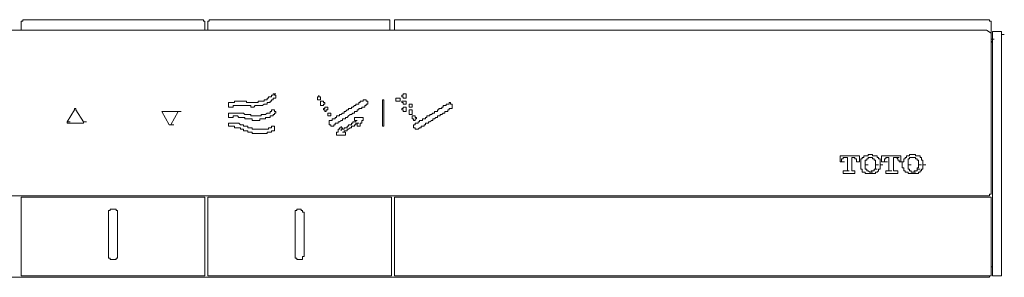
# Model space of a CAD drawing. Units: inches. Extents: x 264.5 to 352.7, y 45.4 to 108.2.
# Drawn here: x 313.7 to 318, y 85.2 to 86.3 of the extents above; entities that cross this region are included whole.
import ezdxf

# ---------------------------------------------------------------- set-up
doc = ezdxf.new("R2010")
doc.units = ezdxf.units.IN
doc.header["$MEASUREMENT"] = 0
doc.layers.add('图层 1', color=7, linetype='Continuous')

msp = doc.modelspace()

# ---------------------------------------------------------------- linework, layer by layer
at = {"layer": '图层 1', "color": 7, "lineweight": 9}
for points in [[(313.677, 86.2903), (313.677, 86.2834), (313.6704, 86.2834)], [(313.6704, 86.2449), (313.6704, 86.2834)], [(314.4669, 86.2903), (313.677, 86.2903)], [(314.4728, 86.2834), (314.4669, 86.2834), (314.4669, 86.2903)], [(314.4728, 86.2449), (314.4728, 86.2834)], [(314.4924, 86.2903), (314.4924, 86.2834), (314.4859, 86.2834)], [(314.4859, 86.2449), (314.4859, 86.2834)], [(315.282, 86.2903), (314.4924, 86.2903)], [(315.282, 86.2834), (315.282, 86.2903)], [(315.282, 86.2449), (315.282, 86.2834)], [(315.3075, 86.2903), (315.3013, 86.2903), (315.3013, 86.2834)], [(315.3013, 86.2449), (315.3013, 86.2834)], [(317.9024, 86.2903), (315.3075, 86.2903)], [(317.9089, 86.2834), (317.9024, 86.2834), (317.9024, 86.2903)], [(317.9089, 86.2059), (317.9089, 86.2834)], [(317.8896, 86.2449), (310.4351, 86.2449)], [(317.9089, 86.2321), (317.8896, 86.2449)], [(317.9089, 85.5269), (317.9089, 86.2321)], [(317.922, 86.2387), (317.9155, 86.2387), (317.9155, 86.2321)], [(317.9155, 86.2321), (317.9155, 85.1776)], [(317.9413, 86.2387), (317.922, 86.2387)], [(317.9544, 86.2259), (317.9544, 86.2321), (317.9544, 86.2387), (317.9479, 86.2387), (317.9413, 86.2387)], [(317.9089, 86.2059), (317.922, 86.2059)], [(317.9089, 86.1997), (317.9155, 86.187)], [(317.9544, 85.1841), (317.9544, 86.2259)], [(317.9544, 86.2259), (317.9668, 86.2259)], [(314.7839, 85.9538), (314.7839, 85.9603), (314.7773, 85.9603), (314.7773, 85.9665), (314.7711, 85.9665), (314.7711, 85.9603), (314.7642, 85.9603), (314.7642, 85.9538), (314.758, 85.9538), (314.7515, 85.9538), (314.7515, 85.9476), (314.745, 85.9476), (314.745, 85.9407), (314.7384, 85.9407), (314.7319, 85.9407), (314.7319, 85.9341), (314.7253, 85.9341), (314.7191, 85.9341), (314.7129, 85.9341), (314.7064, 85.9341), (314.7064, 85.9276), (314.6998, 85.9276), (314.6933, 85.9276), (314.6864, 85.9276), (314.6802, 85.9276), (314.674, 85.9276), (314.6671, 85.9276), (314.6609, 85.9276), (314.6547, 85.9276), (314.6547, 85.9341), (314.6478, 85.9341), (314.6416, 85.9341), (314.6351, 85.9341), (314.6285, 85.9341), (314.622, 85.9341), (314.6154, 85.9341), (314.6092, 85.9341), (314.6027, 85.9341), (314.6027, 85.9276), (314.5961, 85.9276), (314.5892, 85.9276), (314.583, 85.9276), (314.5765, 85.9276), (314.5765, 85.9214), (314.5765, 85.9148), (314.5765, 85.9086), (314.583, 85.9086), (314.5892, 85.9086), (314.5961, 85.9086), (314.5961, 85.9148), (314.6027, 85.9148), (314.6092, 85.9148), (314.6154, 85.9148), (314.622, 85.9148), (314.6285, 85.9148), (314.6351, 85.9148), (314.6416, 85.9148), (314.6478, 85.9148), (314.6547, 85.9148), (314.6609, 85.9148), (314.6671, 85.9148), (314.674, 85.9148), (314.674, 85.9086), (314.6802, 85.9086), (314.6864, 85.9086), (314.6933, 85.9148), (314.6998, 85.9148), (314.7064, 85.9148), (314.7129, 85.9148), (314.7191, 85.9148), (314.7253, 85.9148), (314.7319, 85.9214), (314.7384, 85.9214), (314.745, 85.9214), (314.745, 85.9276), (314.7515, 85.9276), (314.758, 85.9276), (314.758, 85.9341), (314.7642, 85.9341), (314.7642, 85.9407), (314.7711, 85.9407), (314.7711, 85.9476), (314.7773, 85.9476), (314.7839, 85.9476), (314.7839, 85.9538), (314.7839, 85.9538)], [(314.7711, 85.9665), (314.7839, 85.9665)], [(314.7711, 85.9665), (314.7839, 85.9665)], [(314.7711, 85.9665), (314.7839, 85.9665)], [(314.7711, 85.9665), (314.7839, 85.9665)], [(314.9971, 85.9276), (314.9909, 85.9276), (314.9909, 85.9341), (314.984, 85.9341), (314.9778, 85.9341), (314.9778, 85.9276), (314.9778, 85.9214), (314.9778, 85.9148), (314.984, 85.9148), (314.9909, 85.9148), (314.9909, 85.9214), (314.9971, 85.9214), (314.9971, 85.9276), (314.9971, 85.9276)], [(315.1849, 85.9276), (315.1849, 85.9341), (315.1784, 85.9341), (315.1784, 85.9407), (315.1721, 85.9407), (315.1656, 85.9407), (315.1656, 85.9341), (315.1591, 85.9341), (315.1522, 85.9341), (315.1522, 85.9276), (315.146, 85.9276), (315.146, 85.9214), (315.1394, 85.9214), (315.1332, 85.9214), (315.1332, 85.9148), (315.1267, 85.9148), (315.1201, 85.9086), (315.1136, 85.9086), (315.1136, 85.9021), (315.1074, 85.9021), (315.1005, 85.9021), (315.1005, 85.8959), (315.0943, 85.8959), (315.0877, 85.8886), (315.0812, 85.8886), (315.0812, 85.8824), (315.075, 85.8824), (315.0688, 85.8759), (315.0619, 85.8759), (315.0619, 85.8697), (315.0554, 85.8697), (315.0488, 85.8697), (315.0488, 85.8631), (315.0426, 85.8631), (315.0426, 85.8569), (315.0361, 85.8569), (315.0299, 85.8569), (315.0299, 85.8501), (315.023, 85.8501), (315.0168, 85.8501), (315.0168, 85.8439), (315.0168, 85.8373), (315.0168, 85.8308), (315.023, 85.8308), (315.023, 85.8242), (315.0299, 85.8242), (315.0361, 85.8242), (315.0361, 85.8308), (315.0426, 85.8308), (315.0426, 85.8373), (315.0488, 85.8373), (315.0554, 85.8373), (315.0554, 85.8439), (315.0619, 85.8439), (315.0688, 85.8501), (315.075, 85.8501), (315.075, 85.8569), (315.0812, 85.8569), (315.0877, 85.8569), (315.0877, 85.8631), (315.0943, 85.8631), (315.1005, 85.8697), (315.1074, 85.8759), (315.1136, 85.8759), (315.1201, 85.8824), (315.1267, 85.8824), (315.1267, 85.8886), (315.1332, 85.8886), (315.1394, 85.8886), (315.1394, 85.8959), (315.146, 85.8959), (315.146, 85.9021), (315.1522, 85.9021), (315.1591, 85.9021), (315.1591, 85.9086), (315.1656, 85.9086), (315.1721, 85.9086), (315.1721, 85.9148), (315.1784, 85.9148), (315.1784, 85.9214), (315.1849, 85.9214), (315.1849, 85.9276), (315.1849, 85.9276)], [(315.2555, 85.8242), (315.2497, 85.8242), (315.2497, 85.8308), (315.2497, 85.8373), (315.2497, 85.8439), (315.2497, 85.8501), (315.2497, 85.8569), (315.2497, 85.8631), (315.2497, 85.8697), (315.2497, 85.8759), (315.2497, 85.8824), (315.2497, 85.8886), (315.2497, 85.8959), (315.2497, 85.9021), (315.2497, 85.9086), (315.2497, 85.9148), (315.2497, 85.9214), (315.2497, 85.9276), (315.2497, 85.9341), (315.2497, 85.9407), (315.2555, 85.9407), (315.2555, 85.9341), (315.2555, 85.9276), (315.2555, 85.9214), (315.2555, 85.9148), (315.2555, 85.9086), (315.2555, 85.9021), (315.2555, 85.8959), (315.2555, 85.8886), (315.2555, 85.8824), (315.2555, 85.8759), (315.2555, 85.8697), (315.2555, 85.8631), (315.2555, 85.8569), (315.2555, 85.8501), (315.2555, 85.8439), (315.2555, 85.8373), (315.2555, 85.8308), (315.2555, 85.8242), (315.2555, 85.8242)], [(315.3272, 85.9476), (315.3272, 85.9407), (315.3272, 85.9341), (315.3206, 85.9341), (315.3144, 85.9341), (315.3075, 85.9341), (315.3075, 85.9407), (315.3075, 85.9476), (315.3144, 85.9476), (315.3206, 85.9476), (315.3272, 85.9476), (315.3272, 85.9476)], [(315.353, 85.9603), (315.353, 85.9538), (315.353, 85.9476), (315.3465, 85.9476), (315.3403, 85.9476), (315.3403, 85.9538), (315.3334, 85.9538), (315.3334, 85.9603), (315.3403, 85.9603), (315.3403, 85.9665), (315.3465, 85.9665), (315.353, 85.9665), (315.353, 85.9603), (315.353, 85.9603)], [(315.353, 85.9341), (315.353, 85.9276), (315.353, 85.9214), (315.3465, 85.9214), (315.3403, 85.9214), (315.3403, 85.9276), (315.3334, 85.9276), (315.3334, 85.9341), (315.3403, 85.9341), (315.3465, 85.9341), (315.353, 85.9341), (315.353, 85.9341)], [(313.8713, 85.8439), (313.9037, 85.8959)], [(313.9037, 85.9021), (313.9037, 85.8959)], [(313.9099, 85.9021), (313.9037, 85.9021)], [(313.9099, 85.8959), (313.9099, 85.9021)], [(313.9099, 85.8959), (313.9422, 85.8439)], [(314.3178, 85.8308), (314.2857, 85.8886)], [(314.2919, 85.8886), (314.2857, 85.8886)], [(314.2857, 85.8886), (314.2985, 85.8886)], [(314.2857, 85.8886), (314.2985, 85.8886)], [(314.3567, 85.8886), (314.2919, 85.8886)], [(314.3567, 85.8886), (314.3247, 85.8308)], [(314.3567, 85.8886), (314.3694, 85.8886)], [(314.3567, 85.8886), (314.3694, 85.8886)], [(314.3567, 85.8886), (314.3694, 85.8886)], [(314.7773, 85.8959), (314.7711, 85.8959), (314.7642, 85.8959), (314.7642, 85.8886), (314.758, 85.8886), (314.758, 85.8824), (314.7515, 85.8824), (314.745, 85.8824), (314.7384, 85.8759), (314.7319, 85.8759), (314.7253, 85.8759), (314.7191, 85.8759), (314.7191, 85.8697), (314.7129, 85.8697), (314.7064, 85.8697), (314.6998, 85.8697), (314.6933, 85.8697), (314.6864, 85.8697), (314.6802, 85.8697), (314.674, 85.8697), (314.674, 85.8759), (314.6671, 85.8759), (314.6609, 85.8759), (314.6547, 85.8759), (314.6478, 85.8759), (314.6416, 85.8824), (314.6351, 85.8824), (314.6285, 85.8824), (314.622, 85.8824), (314.6154, 85.8824), (314.6092, 85.8824), (314.6027, 85.8824), (314.5961, 85.8824), (314.5892, 85.8824), (314.583, 85.8824), (314.5765, 85.8824), (314.5765, 85.8759), (314.5765, 85.8697), (314.5765, 85.8631), (314.583, 85.8631), (314.5892, 85.8631), (314.5961, 85.8631), (314.5961, 85.8697), (314.6027, 85.8697), (314.6092, 85.8697), (314.6154, 85.8697), (314.622, 85.8631), (314.6285, 85.8631), (314.6351, 85.8631), (314.6416, 85.8631), (314.6478, 85.8631), (314.6478, 85.8569), (314.6547, 85.8569), (314.6609, 85.8569), (314.6671, 85.8569), (314.674, 85.8569), (314.6802, 85.8569), (314.6802, 85.8501), (314.6864, 85.8501), (314.6933, 85.8501), (314.6998, 85.8501), (314.7064, 85.8501), (314.7129, 85.8501), (314.7129, 85.8569), (314.7191, 85.8569), (314.7253, 85.8569), (314.7319, 85.8569), (314.7384, 85.8569), (314.7384, 85.8631), (314.745, 85.8631), (314.7515, 85.8631), (314.758, 85.8631), (314.758, 85.8697), (314.7642, 85.8697), (314.7711, 85.8697), (314.7711, 85.8759), (314.7773, 85.8759), (314.7773, 85.8824), (314.7839, 85.8824), (314.7839, 85.8886), (314.7773, 85.8886), (314.7773, 85.8959), (314.7773, 85.8959)], [(315.0102, 85.9021), (315.0102, 85.9086), (315.0037, 85.9086), (314.9971, 85.9086), (314.9971, 85.9021), (314.9909, 85.9021), (314.9909, 85.8959), (314.9971, 85.8959), (314.9971, 85.8886), (315.0037, 85.8886), (315.0037, 85.8959), (315.0102, 85.8959), (315.0102, 85.9021), (315.0102, 85.9021)], [(315.353, 85.9021), (315.353, 85.8959), (315.353, 85.8886), (315.3465, 85.8886), (315.3403, 85.8886), (315.3403, 85.8959), (315.3334, 85.8959), (315.3334, 85.9021), (315.3403, 85.9021), (315.3403, 85.9086), (315.3465, 85.9086), (315.353, 85.9086), (315.353, 85.9021), (315.353, 85.9021)], [(315.3792, 85.9214), (315.3792, 85.9148), (315.3792, 85.9086), (315.3723, 85.9086), (315.3661, 85.9086), (315.3661, 85.9148), (315.3661, 85.9214), (315.3723, 85.9214), (315.3792, 85.9214), (315.3792, 85.9214)], [(315.3792, 85.8886), (315.3792, 85.8824), (315.3792, 85.8759), (315.3723, 85.8759), (315.3661, 85.8759), (315.3661, 85.8824), (315.3661, 85.8886), (315.3661, 85.8959), (315.3723, 85.8959), (315.3792, 85.8959), (315.3792, 85.8886), (315.3792, 85.8886)], [(315.5539, 85.9086), (315.5539, 85.9021), (315.547, 85.9021), (315.5408, 85.9021), (315.5408, 85.8959), (315.5346, 85.8959), (315.5346, 85.8886), (315.5277, 85.8886), (315.5211, 85.8886), (315.5211, 85.8824), (315.5146, 85.8824), (315.508, 85.8759), (315.5015, 85.8759), (315.5015, 85.8697), (315.4956, 85.8697), (315.4891, 85.8697), (315.4891, 85.8631), (315.4826, 85.8631), (315.476, 85.8569), (315.4695, 85.8569), (315.4695, 85.8501), (315.4629, 85.8501), (315.4567, 85.8439), (315.4498, 85.8439), (315.4498, 85.8373), (315.4436, 85.8373), (315.4371, 85.8373), (315.4371, 85.8308), (315.4309, 85.8308), (315.4309, 85.8242), (315.4243, 85.8242), (315.4178, 85.8242), (315.4178, 85.818), (315.4109, 85.818), (315.4047, 85.8115), (315.3981, 85.8115), (315.3919, 85.8115), (315.3919, 85.818), (315.3854, 85.818), (315.3854, 85.8242), (315.3854, 85.8308), (315.3919, 85.8308), (315.3919, 85.8373), (315.3981, 85.8373), (315.4047, 85.8373), (315.4047, 85.8439), (315.4109, 85.8439), (315.4109, 85.8501), (315.4178, 85.8501), (315.4243, 85.8501), (315.4243, 85.8569), (315.4309, 85.8569), (315.4371, 85.8569), (315.4371, 85.8631), (315.4436, 85.8631), (315.4436, 85.8697), (315.4498, 85.8697), (315.4567, 85.8697), (315.4567, 85.8759), (315.4629, 85.8759), (315.4695, 85.8824), (315.476, 85.8824), (315.476, 85.8886), (315.4826, 85.8886), (315.4891, 85.8886), (315.4891, 85.8959), (315.4956, 85.8959), (315.4956, 85.9021), (315.5015, 85.9021), (315.508, 85.9021), (315.508, 85.9086), (315.5146, 85.9086), (315.5146, 85.9148), (315.5211, 85.9148), (315.5277, 85.9148), (315.5277, 85.9214), (315.5346, 85.9214), (315.5408, 85.9214), (315.5408, 85.9276), (315.547, 85.9276), (315.547, 85.9214), (315.5539, 85.9214), (315.5539, 85.9148), (315.5539, 85.9086), (315.5539, 85.9086)], [(313.8713, 85.8439), (313.8713, 85.8373)], [(313.8713, 85.8439), (313.8844, 85.8439)], [(313.9422, 85.8373), (313.9422, 85.8439)], [(313.9422, 85.8439), (313.9553, 85.8439)], [(315.023, 85.8697), (315.023, 85.8759), (315.023, 85.8824), (315.0168, 85.8824), (315.0102, 85.8824), (315.0102, 85.8759), (315.0102, 85.8697), (315.0168, 85.8697), (315.023, 85.8697), (315.023, 85.8697)], [(315.3919, 85.8631), (315.3981, 85.8631), (315.3981, 85.8569), (315.3919, 85.8569), (315.3919, 85.8501), (315.3854, 85.8501), (315.3854, 85.8569), (315.3792, 85.8569), (315.3792, 85.8631), (315.3792, 85.8697), (315.3854, 85.8697), (315.3919, 85.8697), (315.3919, 85.8631), (315.3919, 85.8631)], [(313.8713, 85.8373), (313.8775, 85.8373)], [(313.936, 85.8373), (313.8775, 85.8373)], [(313.936, 85.8373), (313.9422, 85.8373)], [(314.3178, 85.8308), (314.3247, 85.8308)], [(314.3178, 85.8308), (314.3305, 85.8308)], [(314.3247, 85.8308), (314.3374, 85.8308)], [(314.7773, 85.8242), (314.7711, 85.8242), (314.7642, 85.8242), (314.7642, 85.818), (314.758, 85.818), (314.7515, 85.818), (314.7515, 85.8115), (314.745, 85.8115), (314.7384, 85.8115), (314.7319, 85.8115), (314.7253, 85.8115), (314.7191, 85.8115), (314.7129, 85.8115), (314.7064, 85.8115), (314.6998, 85.8115), (314.6933, 85.8115), (314.6864, 85.8115), (314.6802, 85.8115), (314.6802, 85.818), (314.674, 85.818), (314.6671, 85.818), (314.6609, 85.818), (314.6609, 85.8242), (314.6547, 85.8242), (314.6478, 85.8242), (314.6416, 85.8242), (314.6416, 85.8308), (314.6351, 85.8308), (314.6285, 85.8308), (314.622, 85.8373), (314.6154, 85.8373), (314.6092, 85.8373), (314.6027, 85.8373), (314.5961, 85.8373), (314.5892, 85.8373), (314.583, 85.8373), (314.5765, 85.8373), (314.5765, 85.8308), (314.5765, 85.8242), (314.583, 85.8242), (314.5892, 85.8242), (314.5961, 85.8242), (314.6027, 85.8242), (314.6027, 85.818), (314.6092, 85.818), (314.6154, 85.818), (314.622, 85.818), (314.6285, 85.818), (314.6285, 85.8115), (314.6351, 85.8115), (314.6416, 85.8115), (314.6416, 85.8049), (314.6478, 85.8049), (314.6547, 85.8049), (314.6609, 85.8049), (314.6609, 85.7984), (314.6671, 85.7984), (314.674, 85.7984), (314.6802, 85.7984), (314.6802, 85.7925), (314.6864, 85.7925), (314.6933, 85.7925), (314.6998, 85.7925), (314.7064, 85.7925), (314.7129, 85.7925), (314.7191, 85.7925), (314.7253, 85.7925), (314.7319, 85.7925), (314.7384, 85.7925), (314.745, 85.7925), (314.745, 85.7984), (314.7515, 85.7984), (314.758, 85.7984), (314.7642, 85.7984), (314.7642, 85.8049), (314.7711, 85.8049), (314.7773, 85.8049), (314.7773, 85.8115), (314.7773, 85.818), (314.7773, 85.8242), (314.7773, 85.8242)], [(317.2489, 85.6692), (317.2489, 85.695)], [(317.3333, 85.695), (317.2489, 85.695)], [(317.2619, 85.6819), (317.2554, 85.6819), (317.2554, 85.6757), (317.2554, 85.6692)], [(317.2685, 85.6885), (317.2619, 85.6885), (317.2619, 85.6819)], [(317.2816, 85.6885), (317.2685, 85.6885)], [(317.2685, 85.6885), (317.2816, 85.6885)], [(317.2816, 85.6368), (317.2816, 85.6885)], [(317.3009, 85.6885), (317.3071, 85.6885)], [(317.3009, 85.6368), (317.3009, 85.6885)], [(317.314, 85.6885), (317.3071, 85.6885)], [(317.3202, 85.6819), (317.314, 85.6819), (317.314, 85.6885)], [(317.3202, 85.6692), (317.3202, 85.6757), (317.3202, 85.6819)], [(317.3333, 85.6692), (317.3333, 85.695)], [(317.346, 85.6819), (317.3398, 85.6819), (317.3398, 85.6757), (317.3398, 85.6692)], [(317.3529, 85.6885), (317.346, 85.6885), (317.346, 85.6819)], [(317.3588, 85.695), (317.3529, 85.695), (317.3529, 85.6885)], [(317.3722, 85.7016), (317.3722, 85.695), (317.3656, 85.695), (317.3588, 85.695)], [(317.3656, 85.6819), (317.3656, 85.6757), (317.3588, 85.6757)], [(317.3588, 85.6757), (317.3588, 85.6692)], [(317.3722, 85.6885), (317.3722, 85.6819), (317.3656, 85.6819)], [(317.3787, 85.7016), (317.3722, 85.7016)], [(317.3787, 85.6885), (317.3722, 85.6885)], [(317.3915, 85.7016), (317.3849, 85.7016), (317.3787, 85.7016)], [(317.3849, 85.6885), (317.3787, 85.6885)], [(317.3787, 85.6885), (317.3915, 85.6885)], [(317.3915, 85.6885), (317.3849, 85.6885)], [(317.4042, 85.695), (317.3977, 85.695), (317.3915, 85.695), (317.3915, 85.7016)], [(317.3977, 85.6819), (317.3915, 85.6819), (317.3915, 85.6885)], [(317.4042, 85.6757), (317.3977, 85.6757), (317.3977, 85.6819)], [(317.4108, 85.6885), (317.4108, 85.695), (317.4042, 85.695)], [(317.4042, 85.6692), (317.4042, 85.6757)], [(317.4173, 85.6819), (317.4173, 85.6885), (317.4108, 85.6885)], [(317.4239, 85.6692), (317.4239, 85.6757), (317.4239, 85.6819), (317.4173, 85.6819)], [(317.5141, 85.695), (317.4304, 85.695)], [(317.4304, 85.6692), (317.4304, 85.695)], [(317.4497, 85.6885), (317.4497, 85.6819), (317.4432, 85.6819)], [(317.4432, 85.6819), (317.4432, 85.6757), (317.4432, 85.6692)], [(317.4562, 85.6885), (317.4497, 85.6885)], [(317.4624, 85.6885), (317.4562, 85.6885)], [(317.4624, 85.6368), (317.4624, 85.6885)], [(317.4821, 85.6885), (317.4952, 85.6885)], [(317.4821, 85.6368), (317.4821, 85.6885)], [(317.501, 85.6819), (317.4952, 85.6885)], [(317.4952, 85.6885), (317.5079, 85.6885)], [(317.5079, 85.6692), (317.5079, 85.6757), (317.501, 85.6757), (317.501, 85.6819)], [(317.5141, 85.6692), (317.5141, 85.695)], [(317.5341, 85.6885), (317.5341, 85.6819), (317.5272, 85.6819)], [(317.5272, 85.6819), (317.5272, 85.6757), (317.5272, 85.6692)], [(317.5469, 85.695), (317.54, 85.695), (317.54, 85.6885), (317.5341, 85.6885)], [(317.5531, 85.7016), (317.5531, 85.695), (317.5469, 85.695)], [(317.5531, 85.6819), (317.5469, 85.6819), (317.5469, 85.6757)], [(317.5469, 85.6757), (317.5469, 85.6692)], [(317.5661, 85.7016), (317.5596, 85.7016), (317.5531, 85.7016)], [(317.5596, 85.6885), (317.5531, 85.6885), (317.5531, 85.6819)], [(317.5661, 85.6885), (317.5596, 85.6885)], [(317.5789, 85.7016), (317.5727, 85.7016), (317.5661, 85.7016)], [(317.5727, 85.6885), (317.5661, 85.6885)], [(317.5661, 85.6885), (317.5789, 85.6885)], [(317.5789, 85.6885), (317.5727, 85.6885)], [(317.592, 85.695), (317.5858, 85.695), (317.5789, 85.695), (317.5789, 85.7016)], [(317.5858, 85.6819), (317.5789, 85.6819), (317.5789, 85.6885)], [(317.5858, 85.6757), (317.5858, 85.6819)], [(317.592, 85.6692), (317.592, 85.6757), (317.5858, 85.6757)], [(317.5985, 85.6885), (317.5985, 85.695), (317.592, 85.695)], [(317.6047, 85.6819), (317.6047, 85.6885), (317.5985, 85.6885)], [(317.6113, 85.6692), (317.6113, 85.6757), (317.6047, 85.6757), (317.6047, 85.6819)], [(317.2554, 85.6692), (317.2489, 85.6692)], [(317.2554, 85.6692), (317.2685, 85.6692)], [(317.2619, 85.6175), (317.2619, 85.6303)], [(317.2619, 85.6303), (317.275, 85.6303)], [(317.275, 85.6303), (317.2816, 85.6303), (317.2816, 85.6368)], [(317.275, 85.6303), (317.2881, 85.6303)], [(317.275, 85.6303), (317.2881, 85.6303)], [(317.3009, 85.6368), (317.3009, 85.6303)], [(317.314, 85.6303), (317.3009, 85.6303)], [(317.3009, 85.6303), (317.314, 85.6303)], [(317.3009, 85.6303), (317.314, 85.6303)], [(317.314, 85.6175), (317.314, 85.6303)], [(317.3202, 85.6692), (317.3333, 85.6692)], [(317.3333, 85.6692), (317.3202, 85.6692)], [(317.3398, 85.6692), (317.3398, 85.663)], [(317.3398, 85.663), (317.3398, 85.6564)], [(317.3398, 85.6564), (317.3398, 85.6496), (317.3398, 85.643)], [(317.3398, 85.643), (317.3398, 85.6368), (317.346, 85.6368), (317.346, 85.6303)], [(317.346, 85.6303), (317.346, 85.6241), (317.3529, 85.6241)], [(317.3588, 85.6692), (317.3588, 85.663), (317.3588, 85.6564)], [(317.3588, 85.6564), (317.3722, 85.6564)], [(317.3588, 85.6564), (317.3588, 85.6496), (317.3588, 85.643)], [(317.3588, 85.643), (317.3588, 85.6368)], [(317.3588, 85.6368), (317.3656, 85.6368)], [(317.3656, 85.6368), (317.3656, 85.6303), (317.3722, 85.6303)], [(317.3722, 85.6303), (317.3787, 85.6241)], [(317.3849, 85.6241), (317.3849, 85.6303), (317.3915, 85.6303)], [(317.3915, 85.6303), (317.3977, 85.6303), (317.3977, 85.6368)], [(317.3977, 85.6368), (317.4042, 85.6368), (317.4042, 85.643)], [(317.3977, 85.6368), (317.4108, 85.6368)], [(317.4042, 85.6564), (317.4042, 85.663), (317.4042, 85.6692)], [(317.4042, 85.6564), (317.4173, 85.6564)], [(317.4042, 85.643), (317.4042, 85.6496), (317.4042, 85.6564)], [(317.4108, 85.6241), (317.4173, 85.6303), (317.4173, 85.6368)], [(317.4173, 85.6368), (317.4239, 85.6368), (317.4239, 85.643)], [(317.4239, 85.663), (317.4239, 85.6692)], [(317.4239, 85.6564), (317.4239, 85.663)], [(317.4239, 85.6564), (317.4366, 85.6564)], [(317.4239, 85.643), (317.4239, 85.6496), (317.4239, 85.6564)], [(317.4432, 85.6692), (317.4304, 85.6692)], [(317.4432, 85.6692), (317.4562, 85.6692)], [(317.4497, 85.6175), (317.4497, 85.6303)], [(317.4497, 85.6303), (317.4624, 85.6303)], [(317.4624, 85.6303), (317.4624, 85.6368)], [(317.4624, 85.6303), (317.4755, 85.6303)], [(317.4624, 85.6303), (317.4755, 85.6303)], [(317.4821, 85.6368), (317.4821, 85.6303)], [(317.4821, 85.6303), (317.4886, 85.6303)], [(317.501, 85.6303), (317.4886, 85.6303)], [(317.4886, 85.6303), (317.501, 85.6303)], [(317.501, 85.6175), (317.501, 85.6303)], [(317.5079, 85.6692), (317.521, 85.6692)], [(317.5141, 85.6692), (317.5079, 85.6692)], [(317.5272, 85.6692), (317.521, 85.6692), (317.521, 85.663)], [(317.521, 85.663), (317.521, 85.6564)], [(317.521, 85.6564), (317.521, 85.6496), (317.521, 85.643), (317.5272, 85.643)], [(317.5272, 85.643), (317.5272, 85.6368), (317.5272, 85.6303)], [(317.5272, 85.6303), (317.5341, 85.6303), (317.5341, 85.6241)], [(317.5469, 85.6692), (317.5469, 85.663), (317.5469, 85.6564)], [(317.5469, 85.6564), (317.5596, 85.6564)], [(317.5469, 85.6564), (317.5469, 85.6496), (317.5469, 85.643)], [(317.5469, 85.643), (317.5469, 85.6368)], [(317.5469, 85.6368), (317.5531, 85.6368)], [(317.5531, 85.6368), (317.5531, 85.6303), (317.5596, 85.6303)], [(317.5596, 85.6303), (317.5596, 85.6241), (317.5661, 85.6241)], [(317.5661, 85.6241), (317.5727, 85.6241), (317.5727, 85.6303), (317.5789, 85.6303)], [(317.5789, 85.6303), (317.5858, 85.6303), (317.5858, 85.6368)], [(317.5858, 85.6368), (317.5858, 85.643), (317.592, 85.643)], [(317.5858, 85.6368), (317.5985, 85.6368)], [(317.592, 85.6564), (317.592, 85.663), (317.592, 85.6692)], [(317.592, 85.6564), (317.6047, 85.6564)], [(317.592, 85.643), (317.592, 85.6496), (317.592, 85.6564)], [(317.5985, 85.6241), (317.5985, 85.6303), (317.6047, 85.6303), (317.6047, 85.6368)], [(317.6047, 85.6368), (317.6113, 85.6368), (317.6113, 85.643)], [(317.6113, 85.663), (317.6113, 85.6692)], [(317.6113, 85.6564), (317.6113, 85.663)], [(317.6113, 85.6564), (317.6244, 85.6564)], [(317.6113, 85.643), (317.6113, 85.6496), (317.6113, 85.6564)], [(317.314, 85.6175), (317.2619, 85.6175)], [(317.2619, 85.6175), (317.275, 85.6175)], [(317.3529, 85.6241), (317.3588, 85.6241)], [(317.3588, 85.6241), (317.3588, 85.6175), (317.3656, 85.6175), (317.3722, 85.6175)], [(317.3722, 85.6175), (317.3787, 85.6175)], [(317.3787, 85.6241), (317.3915, 85.6241)], [(317.3787, 85.6241), (317.3849, 85.6241)], [(317.3787, 85.6175), (317.3849, 85.6175), (317.3915, 85.6175)], [(317.3915, 85.6175), (317.3977, 85.6175), (317.4042, 85.6175), (317.4042, 85.6241)], [(317.4042, 85.6241), (317.4108, 85.6241)], [(317.4497, 85.6175), (317.4624, 85.6175)], [(317.501, 85.6175), (317.4497, 85.6175)], [(317.5341, 85.6241), (317.54, 85.6241), (317.5469, 85.6241)], [(317.5469, 85.6241), (317.5469, 85.6175), (317.5531, 85.6175)], [(317.5531, 85.6175), (317.5596, 85.6175), (317.5661, 85.6175)], [(317.5661, 85.6241), (317.5789, 85.6241)], [(317.5661, 85.6241), (317.5789, 85.6241)], [(317.5661, 85.6175), (317.5727, 85.6175), (317.5789, 85.6175)], [(317.5789, 85.6175), (317.5858, 85.6175), (317.592, 85.6175), (317.592, 85.6241)], [(317.592, 85.6241), (317.5985, 85.6241)], [(310.4224, 85.5207), (317.9024, 85.5207)], [(313.677, 85.5138), (313.6704, 85.5138), (313.6704, 85.5076)], [(313.6704, 85.1776), (313.6704, 85.5076)], [(313.677, 85.5138), (314.4669, 85.5138)], [(314.4728, 85.5076), (314.4728, 85.5138), (314.4669, 85.5138)], [(314.4728, 85.5076), (314.4728, 85.1776)], [(314.4924, 85.5138), (314.4859, 85.5138), (314.4859, 85.5076)], [(314.4859, 85.1776), (314.4859, 85.5076)], [(314.4924, 85.5138), (315.282, 85.5138)], [(315.2886, 85.5076), (315.2886, 85.5138), (315.282, 85.5138)], [(315.2886, 85.5076), (315.2886, 85.1776)], [(315.3013, 85.5138), (317.9024, 85.5138)], [(315.3013, 85.5138), (315.3013, 85.5076)], [(315.3013, 85.1776), (315.3013, 85.5076)], [(317.9024, 85.5207), (317.9024, 85.5269), (317.9089, 85.5269)], [(317.9089, 85.5076), (317.9089, 85.5138), (317.9024, 85.5138)], [(317.9089, 85.5076), (317.9089, 85.1776)], [(314.0914, 85.4428), (314.0914, 85.449), (314.0914, 85.4559), (314.0849, 85.4559), (314.0849, 85.4621), (314.0783, 85.4621), (314.0718, 85.4621), (314.0656, 85.4621), (314.0587, 85.4621), (314.0587, 85.4559), (314.0525, 85.4559), (314.0525, 85.449), (314.0525, 85.4428)], [(314.9065, 85.4428), (314.9065, 85.449), (314.9003, 85.449), (314.9003, 85.4559), (314.8938, 85.4559), (314.8938, 85.4621), (314.8872, 85.4621), (314.8807, 85.4621), (314.8745, 85.4621), (314.8745, 85.4559), (314.8676, 85.4559), (314.8676, 85.449), (314.8676, 85.4428)], [(314.0525, 85.2616), (314.0525, 85.4428)], [(314.0914, 85.4428), (314.0914, 85.2616)], [(314.8676, 85.2616), (314.8676, 85.4428)], [(314.9065, 85.4428), (314.9065, 85.2616)], [(314.0525, 85.2616), (314.0525, 85.2547), (314.0525, 85.2485), (314.0587, 85.2485), (314.0587, 85.242), (314.0656, 85.242), (314.0718, 85.242), (314.0783, 85.242), (314.0849, 85.242), (314.0849, 85.2485), (314.0914, 85.2485), (314.0914, 85.2547), (314.0914, 85.2616)], [(314.8676, 85.2616), (314.8676, 85.2547), (314.8676, 85.2485), (314.8745, 85.2485), (314.8745, 85.242), (314.8807, 85.242), (314.8872, 85.242), (314.8938, 85.242), (314.9003, 85.242), (314.9003, 85.2485), (314.9003, 85.2547), (314.9065, 85.2547), (314.9065, 85.2616)], [(317.9089, 85.2096), (317.9155, 85.2096)], [(310.4224, 85.1641), (317.9024, 85.1641)], [(313.6704, 85.1776), (313.6704, 85.171), (313.677, 85.171)], [(314.4669, 85.171), (313.677, 85.171)], [(314.4669, 85.171), (314.4728, 85.171), (314.4728, 85.1776)], [(314.4859, 85.1776), (314.4859, 85.171), (314.4924, 85.171)], [(315.282, 85.171), (314.4924, 85.171)], [(315.282, 85.171), (315.2886, 85.171), (315.2886, 85.1776)], [(315.3013, 85.1776), (315.3013, 85.171)], [(317.9024, 85.171), (315.3013, 85.171)], [(317.9024, 85.171), (317.9089, 85.171), (317.9089, 85.1776)], [(317.9024, 85.1641), (317.9024, 85.171)], [(317.9155, 85.1776), (317.9155, 85.171), (317.922, 85.171)], [(317.922, 85.171), (317.9413, 85.171)], [(317.9413, 85.171), (317.9479, 85.171), (317.9544, 85.171), (317.9544, 85.1776), (317.9544, 85.1841)]]:
    msp.add_lwpolyline(points, dxfattribs=at)
for points, knots in [([(314.9778, 85.9538), (314.9778, 85.9538), (314.9713, 85.9538), (314.9713, 85.9538), (314.9713, 85.9538), (314.9713, 85.9603), (314.9713, 85.9603), (314.9713, 85.9603), (314.9713, 85.9538), (314.9713, 85.9538), (314.9713, 85.9538), (314.9651, 85.9538), (314.9651, 85.9538), (314.9651, 85.9538), (314.9651, 85.9476), (314.9651, 85.9476), (314.9651, 85.9476), (314.9651, 85.9407), (314.9651, 85.9407), (314.9651, 85.9407), (314.9713, 85.9407), (314.9713, 85.9407), (314.9713, 85.9407), (314.9778, 85.9407), (314.9778, 85.9407), (314.9778, 85.9407), (314.9778, 85.9476), (314.9778, 85.9476), (314.9778, 85.9476), (314.9778, 85.9538), (314.9778, 85.9538), (314.9778, 85.9538), (314.9778, 85.9538), (314.9778, 85.9538)], [0, 0, 0, 0, 1, 1, 1, 2, 2, 2, 3, 3, 3, 4, 4, 4, 5, 5, 5, 6, 6, 6, 7, 7, 7, 8, 8, 8, 9, 9, 9, 10, 10, 10, 11, 11, 11, 11]), ([(315.1656, 85.8569), (315.1656, 85.8569), (315.1656, 85.8631), (315.1656, 85.8631), (315.1656, 85.8631), (315.1591, 85.8631), (315.1591, 85.8631), (315.1591, 85.8631), (315.1522, 85.8631), (315.1522, 85.8631), (315.1522, 85.8631), (315.146, 85.8631), (315.146, 85.8631), (315.146, 85.8631), (315.1394, 85.8631), (315.1394, 85.8631), (315.1394, 85.8631), (315.1332, 85.8631), (315.1332, 85.8631), (315.1332, 85.8631), (315.1267, 85.8631), (315.1267, 85.8631), (315.1267, 85.8631), (315.1267, 85.8569), (315.1267, 85.8569), (315.1267, 85.8569), (315.1267, 85.8501), (315.1267, 85.8501), (315.1267, 85.8501), (315.1332, 85.8501), (315.1332, 85.8501), (315.1332, 85.8501), (315.1394, 85.8501), (315.1394, 85.8501), (315.1394, 85.8501), (315.1332, 85.8501), (315.1332, 85.8501), (315.1332, 85.8501), (315.1332, 85.8439), (315.1332, 85.8439), (315.1332, 85.8439), (315.1267, 85.8439), (315.1267, 85.8439), (315.1267, 85.8439), (315.1201, 85.8439), (315.1201, 85.8439), (315.1201, 85.8439), (315.1201, 85.8373), (315.1201, 85.8373), (315.1201, 85.8373), (315.1136, 85.8373), (315.1136, 85.8373), (315.1136, 85.8373), (315.1136, 85.8308), (315.1136, 85.8308), (315.1136, 85.8308), (315.1074, 85.8308), (315.1074, 85.8308), (315.1074, 85.8308), (315.1005, 85.8308), (315.1005, 85.8308), (315.1005, 85.8308), (315.1005, 85.8242), (315.1005, 85.8242), (315.1005, 85.8242), (315.0943, 85.8242), (315.0943, 85.8242), (315.0943, 85.8242), (315.0943, 85.818), (315.0943, 85.818), (315.0943, 85.818), (315.0877, 85.818), (315.0877, 85.818), (315.0877, 85.818), (315.0812, 85.818), (315.0812, 85.818), (315.0812, 85.818), (315.0812, 85.8115), (315.0812, 85.8115), (315.0812, 85.8115), (315.075, 85.8115), (315.075, 85.8115), (315.075, 85.8115), (315.0688, 85.8115), (315.0688, 85.8115), (315.0688, 85.8115), (315.0688, 85.8049), (315.0688, 85.8049), (315.0688, 85.8049), (315.0688, 85.8115), (315.0688, 85.8115), (315.0688, 85.8115), (315.075, 85.8115), (315.075, 85.8115), (315.075, 85.8115), (315.075, 85.818), (315.075, 85.818), (315.075, 85.818), (315.0688, 85.818), (315.0688, 85.818), (315.0688, 85.818), (315.0688, 85.8242), (315.0688, 85.8242), (315.0688, 85.8242), (315.0688, 85.818), (315.0688, 85.818), (315.0688, 85.818), (315.0619, 85.818), (315.0619, 85.818), (315.0619, 85.818), (315.0619, 85.8115), (315.0619, 85.8115), (315.0619, 85.8115), (315.0554, 85.8115), (315.0554, 85.8115), (315.0554, 85.8115), (315.0554, 85.8049), (315.0554, 85.8049), (315.0554, 85.8049), (315.0554, 85.7984), (315.0554, 85.7984), (315.0554, 85.7984), (315.0488, 85.7984), (315.0488, 85.7984), (315.0488, 85.7984), (315.0488, 85.7925), (315.0488, 85.7925), (315.0488, 85.7925), (315.0488, 85.7856), (315.0488, 85.7856), (315.0488, 85.7856), (315.0554, 85.7856), (315.0554, 85.7856), (315.0554, 85.7856), (315.0619, 85.7856), (315.0619, 85.7856), (315.0619, 85.7856), (315.0688, 85.7856), (315.0688, 85.7856), (315.0688, 85.7856), (315.075, 85.7856), (315.075, 85.7856), (315.075, 85.7856), (315.0812, 85.7856), (315.0812, 85.7856), (315.0812, 85.7856), (315.0877, 85.7856), (315.0877, 85.7856), (315.0877, 85.7856), (315.0877, 85.7925), (315.0877, 85.7925), (315.0877, 85.7925), (315.0877, 85.7984), (315.0877, 85.7984), (315.0877, 85.7984), (315.0812, 85.7984), (315.0812, 85.7984), (315.0812, 85.7984), (315.075, 85.7984), (315.075, 85.7984), (315.075, 85.7984), (315.0812, 85.7984), (315.0812, 85.7984), (315.0812, 85.7984), (315.0812, 85.8049), (315.0812, 85.8049), (315.0812, 85.8049), (315.0877, 85.8049), (315.0877, 85.8049), (315.0877, 85.8049), (315.0943, 85.8049), (315.0943, 85.8049), (315.0943, 85.8049), (315.0943, 85.8115), (315.0943, 85.8115), (315.0943, 85.8115), (315.1005, 85.8115), (315.1005, 85.8115), (315.1005, 85.8115), (315.1074, 85.818), (315.1074, 85.818), (315.1074, 85.818), (315.1136, 85.818), (315.1136, 85.818), (315.1136, 85.818), (315.1136, 85.8242), (315.1136, 85.8242), (315.1136, 85.8242), (315.1201, 85.8242), (315.1201, 85.8242), (315.1201, 85.8242), (315.1267, 85.8242), (315.1267, 85.8242), (315.1267, 85.8242), (315.1267, 85.8308), (315.1267, 85.8308), (315.1267, 85.8308), (315.1332, 85.8308), (315.1332, 85.8308), (315.1332, 85.8308), (315.1332, 85.8373), (315.1332, 85.8373), (315.1332, 85.8373), (315.1394, 85.8373), (315.1394, 85.8373), (315.1394, 85.8373), (315.146, 85.8373), (315.146, 85.8373), (315.146, 85.8373), (315.1394, 85.8373), (315.1394, 85.8373), (315.1394, 85.8373), (315.1394, 85.8308), (315.1394, 85.8308), (315.1394, 85.8308), (315.1394, 85.8242), (315.1394, 85.8242), (315.1394, 85.8242), (315.146, 85.8242), (315.146, 85.8242), (315.146, 85.8242), (315.1522, 85.8242), (315.1522, 85.8242), (315.1522, 85.8242), (315.1522, 85.8308), (315.1522, 85.8308), (315.1522, 85.8308), (315.1522, 85.8373), (315.1522, 85.8373), (315.1522, 85.8373), (315.1591, 85.8373), (315.1591, 85.8373), (315.1591, 85.8373), (315.1591, 85.8439), (315.1591, 85.8439), (315.1591, 85.8439), (315.1591, 85.8501), (315.1591, 85.8501), (315.1591, 85.8501), (315.1656, 85.8501), (315.1656, 85.8501), (315.1656, 85.8501), (315.1656, 85.8569), (315.1656, 85.8569), (315.1656, 85.8569), (315.1656, 85.8569), (315.1656, 85.8569)], [0, 0, 0, 0, 1, 1, 1, 2, 2, 2, 3, 3, 3, 4, 4, 4, 5, 5, 5, 6, 6, 6, 7, 7, 7, 8, 8, 8, 9, 9, 9, 10, 10, 10, 11, 11, 11, 12, 12, 12, 13, 13, 13, 14, 14, 14, 15, 15, 15, 16, 16, 16, 17, 17, 17, 18, 18, 18, 19, 19, 19, 20, 20, 20, 21, 21, 21, 22, 22, 22, 23, 23, 23, 24, 24, 24, 25, 25, 25, 26, 26, 26, 27, 27, 27, 28, 28, 28, 29, 29, 29, 30, 30, 30, 31, 31, 31, 32, 32, 32, 33, 33, 33, 34, 34, 34, 35, 35, 35, 36, 36, 36, 37, 37, 37, 38, 38, 38, 39, 39, 39, 40, 40, 40, 41, 41, 41, 42, 42, 42, 43, 43, 43, 44, 44, 44, 45, 45, 45, 46, 46, 46, 47, 47, 47, 48, 48, 48, 49, 49, 49, 50, 50, 50, 51, 51, 51, 52, 52, 52, 53, 53, 53, 54, 54, 54, 55, 55, 55, 56, 56, 56, 57, 57, 57, 58, 58, 58, 59, 59, 59, 60, 60, 60, 61, 61, 61, 62, 62, 62, 63, 63, 63, 64, 64, 64, 65, 65, 65, 66, 66, 66, 67, 67, 67, 68, 68, 68, 69, 69, 69, 70, 70, 70, 71, 71, 71, 72, 72, 72, 73, 73, 73, 74, 74, 74, 75, 75, 75, 76, 76, 76, 77, 77, 77, 78, 78, 78, 79, 79, 79, 80, 80, 80, 81, 81, 81, 82, 82, 82, 82])]:
    msp.add_open_spline(points, degree=3, knots=knots, dxfattribs=at)

doc.saveas('drawing.dxf')
